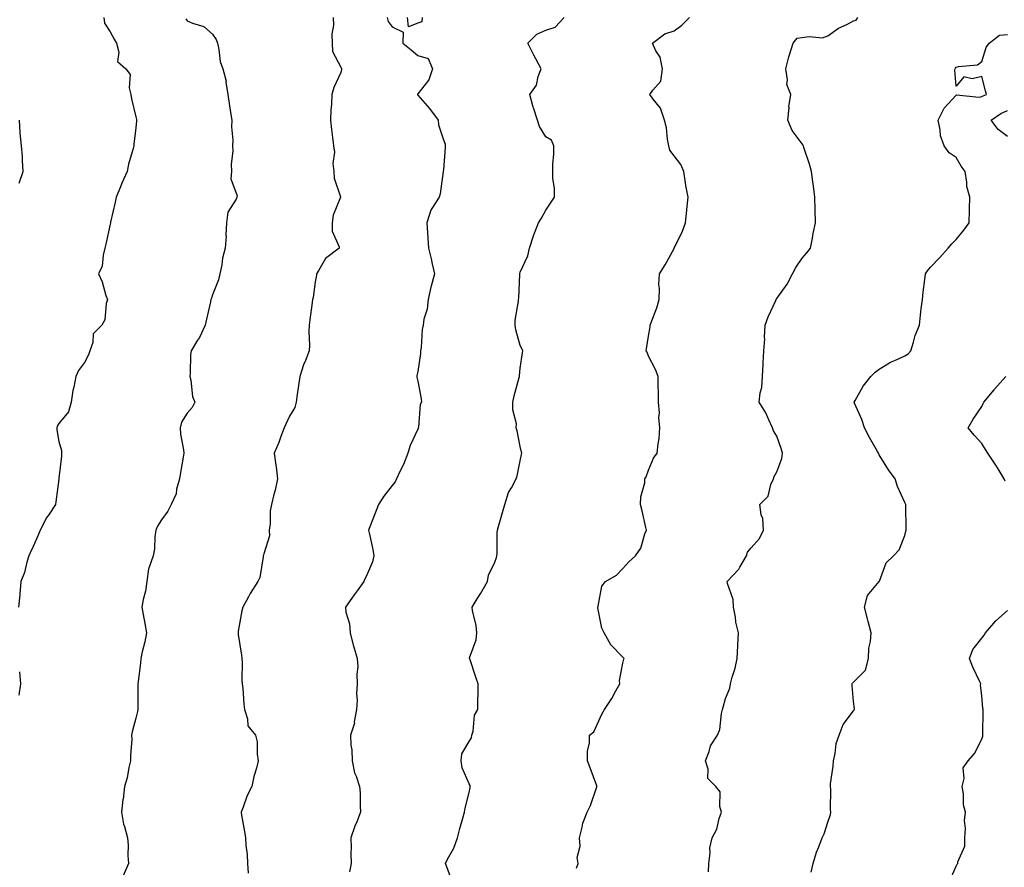
# Model space of a CAD drawing. Units: inches. Extents: x 868163 to 870803, y 7300538 to 7303178.
# Drawn here: x 870053 to 870437, y 7301120 to 7301451 of the extents above; entities that cross this region are included whole.
import ezdxf

# ---------------------------------------------------------------- set-up
doc = ezdxf.new("R2010")
doc.units = ezdxf.units.IN
doc.header["$MEASUREMENT"] = 0
doc.layers.add('Contour_86817300', color=7, linetype='Continuous', true_color=0x32996d)

msp = doc.modelspace()

# ---------------------------------------------------------------- linework, layer by layer
at = {"layer": 'Contour_86817300'}
for points in [[(870085.67, 7301451.92, 3378), (870085.86, 7301449.73, 3378), (870088.05, 7301446.35, 3378), (870089.66, 7301443.53, 3378), (870090.49, 7301441.92, 3378), (870091.47, 7301438.5, 3378), (870090.96, 7301434.83, 3378), (870094.17, 7301431.92, 3378), (870095.84, 7301429.7, 3378), (870095.44, 7301424.53, 3378), (870096.14, 7301421.92, 3378), (870096.43, 7301420.3, 3378), (870098.05, 7301413.18, 3378), (870098.31, 7301412.17, 3378), (870098.39, 7301411.92, 3378), (870098.33, 7301411.64, 3378), (870098.05, 7301408.98, 3378), (870097.37, 7301402.6, 3378), (870097.26, 7301401.92, 3378), (870097.03, 7301400.89, 3378), (870095.28, 7301394.69, 3378), (870094.75, 7301391.92, 3378), (870092.59, 7301387.38, 3378), (870092.06, 7301385.92, 3378), (870090.4, 7301381.92, 3378), (870090.02, 7301379.95, 3378), (870088.19, 7301372.07, 3378), (870088.16, 7301371.92, 3378), (870088.15, 7301371.82, 3378), (870088.05, 7301371.35, 3378), (870086.43, 7301363.54, 3378), (870086.06, 7301361.92, 3378), (870085.31, 7301359.19, 3378), (870084.96, 7301355.01, 3378), (870083.5, 7301351.92, 3378), (870084.93, 7301348.8, 3378), (870086.4, 7301343.57, 3378), (870086.99, 7301341.92, 3378), (870086.54, 7301340.41, 3378), (870086.02, 7301333.95, 3378), (870084.86, 7301331.92, 3378), (870081.4, 7301328.56, 3378), (870081.27, 7301325.13, 3378), (870080.12, 7301321.92, 3378), (870079.67, 7301320.3, 3378), (870078.05, 7301317.41, 3378), (870075.68, 7301314.29, 3378), (870074.64, 7301311.92, 3378), (870073.91, 7301307.78, 3378), (870073.58, 7301306.39, 3378), (870072.88, 7301301.92, 3378), (870071.81, 7301298.16, 3378), (870068.05, 7301293.5, 3378), (870067.45, 7301292.53, 3378), (870067.23, 7301291.92, 3378), (870067.25, 7301291.12, 3378), (870068.05, 7301286.56, 3378), (870069.09, 7301282.96, 3378), (870069.08, 7301281.92, 3378), (870069.1, 7301280.87, 3378), (870068.05, 7301272.24, 3378), (870068.02, 7301271.95, 3378), (870068.02, 7301271.92, 3378), (870068.02, 7301271.89, 3378), (870066.94, 7301263.03, 3378), (870066.74, 7301261.92, 3378), (870064.26, 7301258.13, 3378), (870063.27, 7301256.7, 3378), (870060.72, 7301251.92, 3378), (870059.96, 7301250.02, 3378), (870058.05, 7301245.53, 3378), (870056.83, 7301243.14, 3378), (870056.34, 7301241.92, 3378), (870055.58, 7301239.45, 3378), (870054.61, 7301235.37, 3378), (870053.3, 7301231.92, 3378), (870052.83, 7301227.14, 3378), (870052.8, 7301226.67, 3378), (870052.36, 7301221.92, 3378)], [(870175, 7301451.92, 3376), (870175.16, 7301449.03, 3376), (870174.55, 7301445.42, 3376), (870174.68, 7301441.92, 3376), (870174.83, 7301438.7, 3376), (870178.05, 7301432.66, 3376), (870178.25, 7301432.13, 3376), (870178.44, 7301431.92, 3376), (870178.35, 7301431.63, 3376), (870178.05, 7301430.54, 3376), (870175.31, 7301424.66, 3376), (870174.55, 7301421.92, 3376), (870174.36, 7301418.23, 3376), (870174.15, 7301415.83, 3376), (870173.98, 7301411.92, 3376), (870174.39, 7301408.26, 3376), (870174.82, 7301405.15, 3376), (870175.19, 7301401.92, 3376), (870175.57, 7301399.44, 3376), (870174.98, 7301394.99, 3376), (870175.26, 7301391.92, 3376), (870175.41, 7301389.27, 3376), (870177.98, 7301382, 3376), (870177.98, 7301381.92, 3376), (870177.96, 7301381.83, 3376), (870175.11, 7301374.86, 3376), (870174.7, 7301371.92, 3376), (870174.71, 7301368.58, 3376), (870177.42, 7301362.55, 3376), (870177.43, 7301361.92, 3376), (870172.03, 7301357.94, 3376), (870169.51, 7301353.38, 3376), (870168.53, 7301351.92, 3376), (870168.54, 7301351.43, 3376), (870168.05, 7301348.8, 3376), (870167.24, 7301342.73, 3376), (870167.04, 7301341.92, 3376), (870166.91, 7301340.79, 3376), (870165.9, 7301334.07, 3376), (870165.69, 7301331.92, 3376), (870165.62, 7301329.5, 3376), (870165.81, 7301324.17, 3376), (870165.74, 7301321.92, 3376), (870164.27, 7301318.14, 3376), (870163.5, 7301316.46, 3376), (870162.07, 7301311.92, 3376), (870161.56, 7301308.41, 3376), (870161.06, 7301304.93, 3376), (870160.62, 7301301.92, 3376), (870160.11, 7301299.86, 3376), (870158.05, 7301296.4, 3376), (870156.61, 7301293.36, 3376), (870155.95, 7301291.92, 3376), (870154.68, 7301288.55, 3376), (870153.87, 7301286.1, 3376), (870152.04, 7301281.92, 3376), (870152.67, 7301277.3, 3376), (870152.8, 7301276.67, 3376), (870153.35, 7301271.92, 3376), (870152.39, 7301267.58, 3376), (870151.95, 7301265.82, 3376), (870151.04, 7301261.92, 3376), (870150.47, 7301259.5, 3376), (870150.54, 7301254.41, 3376), (870150.15, 7301251.92, 3376), (870150.22, 7301249.75, 3376), (870148.05, 7301242.72, 3376), (870147.84, 7301242.13, 3376), (870147.8, 7301241.92, 3376), (870147.7, 7301241.57, 3376), (870146.45, 7301233.52, 3376), (870145.72, 7301231.92, 3376), (870142.75, 7301227.22, 3376), (870142.06, 7301225.93, 3376), (870139.81, 7301221.92, 3376), (870139.49, 7301220.47, 3376), (870138.05, 7301212.53, 3376), (870137.96, 7301212.01, 3376), (870137.95, 7301211.92, 3376), (870137.96, 7301211.83, 3376), (870138.05, 7301211.28, 3376), (870139.3, 7301203.17, 3376), (870139.41, 7301201.92, 3376), (870139.52, 7301200.45, 3376), (870139.48, 7301193.36, 3376), (870139.61, 7301191.92, 3376), (870139.8, 7301190.17, 3376), (870140.23, 7301184.1, 3376), (870140.48, 7301181.92, 3376), (870141.65, 7301178.32, 3376), (870141.74, 7301175.61, 3376), (870144.78, 7301171.92, 3376), (870145.47, 7301169.34, 3376), (870145.4, 7301164.57, 3376), (870145.85, 7301161.92, 3376), (870145.16, 7301159.03, 3376), (870144.17, 7301155.81, 3376), (870143.39, 7301151.92, 3376), (870141.53, 7301148.43, 3376), (870139.92, 7301143.79, 3376), (870139.14, 7301141.92, 3376), (870139.31, 7301140.66, 3376), (870140.53, 7301134.4, 3376), (870140.82, 7301131.92, 3376), (870140.98, 7301128.99, 3376), (870141.57, 7301125.44, 3376), (870141.71, 7301121.92, 3376), (870141.89, 7301118.08, 3376)], [(870196.14, 7301451.92, 3375), (870196.56, 7301450.43, 3375), (870198.05, 7301448.32, 3375), (870202.42, 7301446.3, 3375), (870202.26, 7301441.92, 3375), (870205.47, 7301439.34, 3375), (870208.05, 7301437.22, 3375), (870212.13, 7301436, 3375), (870213.83, 7301431.92, 3375), (870212.31, 7301427.66, 3375), (870208.05, 7301422.15, 3375), (870207.96, 7301422.01, 3375), (870207.91, 7301421.92, 3375), (870207.94, 7301421.81, 3375), (870208.05, 7301421.66, 3375), (870212.64, 7301416.51, 3375), (870216.02, 7301411.92, 3375), (870216.17, 7301410.05, 3375), (870218.05, 7301404.31, 3375), (870218.68, 7301402.55, 3375), (870218.69, 7301401.92, 3375), (870218.7, 7301401.27, 3375), (870218.05, 7301392.58, 3375), (870217.99, 7301391.98, 3375), (870217.99, 7301391.92, 3375), (870217.97, 7301391.84, 3375), (870216.78, 7301383.19, 3375), (870216.39, 7301381.92, 3375), (870213.54, 7301377.41, 3375), (870213.12, 7301376.85, 3375), (870211.58, 7301371.92, 3375), (870211.82, 7301368.15, 3375), (870212.01, 7301365.88, 3375), (870212.25, 7301361.92, 3375), (870213.36, 7301357.23, 3375), (870213.56, 7301356.41, 3375), (870214.64, 7301351.92, 3375), (870213.33, 7301347.19, 3375), (870213.18, 7301346.78, 3375), (870212.05, 7301341.92, 3375), (870211.75, 7301338.22, 3375), (870210.46, 7301334.33, 3375), (870210.14, 7301331.92, 3375), (870209.72, 7301330.25, 3375), (870209.35, 7301323.23, 3375), (870209.12, 7301321.92, 3375), (870209.16, 7301320.81, 3375), (870208.05, 7301313.88, 3375), (870207.74, 7301312.23, 3375), (870207.71, 7301311.92, 3375), (870207.75, 7301311.62, 3375), (870208.05, 7301310.06, 3375), (870209.36, 7301303.23, 3375), (870209.47, 7301301.92, 3375), (870209.04, 7301300.92, 3375), (870208.29, 7301292.15, 3375), (870208.22, 7301291.92, 3375), (870208.2, 7301291.77, 3375), (870208.05, 7301291.3, 3375), (870205.03, 7301284.94, 3375), (870204.21, 7301281.92, 3375), (870202.47, 7301277.5, 3375), (870201.2, 7301275.07, 3375), (870199.71, 7301271.92, 3375), (870199.19, 7301270.79, 3375), (870198.05, 7301269.41, 3375), (870194.76, 7301265.21, 3375), (870192.7, 7301261.92, 3375), (870191.44, 7301258.53, 3375), (870189.41, 7301253.29, 3375), (870188.9, 7301251.92, 3375), (870189.1, 7301250.87, 3375), (870190.51, 7301244.38, 3375), (870190.95, 7301241.92, 3375), (870190.42, 7301239.55, 3375), (870188.05, 7301234.15, 3375), (870187.26, 7301232.71, 3375), (870186.99, 7301231.92, 3375), (870184.38, 7301228.26, 3375), (870183.28, 7301226.7, 3375), (870179.87, 7301221.92, 3375), (870180.04, 7301219.93, 3375), (870181.45, 7301215.32, 3375), (870181.63, 7301211.92, 3375), (870182.88, 7301207.1, 3375), (870182.94, 7301206.8, 3375), (870184.39, 7301201.92, 3375), (870184.68, 7301198.55, 3375), (870184.23, 7301195.75, 3375), (870184.43, 7301191.92, 3375), (870184.21, 7301188.08, 3375), (870184.37, 7301185.6, 3375), (870184.1, 7301181.92, 3375), (870183.28, 7301177.15, 3375), (870183.32, 7301176.65, 3375), (870181.83, 7301171.92, 3375), (870181.93, 7301168.04, 3375), (870182.36, 7301166.23, 3375), (870182.44, 7301161.92, 3375), (870183.37, 7301157.24, 3375), (870184.01, 7301155.96, 3375), (870185.33, 7301151.92, 3375), (870185.58, 7301149.45, 3375), (870185.56, 7301144.41, 3375), (870185.76, 7301141.92, 3375), (870184.25, 7301138.12, 3375), (870183.5, 7301136.47, 3375), (870182.01, 7301131.92, 3375), (870182.03, 7301127.94, 3375), (870182.01, 7301125.88, 3375), (870182.02, 7301121.92, 3375), (870181.42, 7301118.55, 3375)], [(870209.82, 7301451.92, 3375), (870209.64, 7301450.34, 3375), (870208.05, 7301449.82, 3375), (870204.46, 7301448.33, 3375), (870204.11, 7301451.92, 3375)], [(870221.33, 7301115.2, 3374), (870219.39, 7301120.58, 3374), (870218.91, 7301121.92, 3374), (870219.71, 7301123.58, 3374), (870222.06, 7301127.91, 3374), (870223.54, 7301131.92, 3374), (870224.52, 7301135.46, 3374), (870225.66, 7301139.53, 3374), (870226.32, 7301141.92, 3374), (870226.54, 7301143.43, 3374), (870228.05, 7301149.56, 3374), (870228.54, 7301151.42, 3374), (870228.51, 7301151.92, 3374), (870228.44, 7301152.31, 3374), (870228.05, 7301152.98, 3374), (870225.32, 7301159.2, 3374), (870224.97, 7301161.92, 3374), (870225.3, 7301164.67, 3374), (870228.05, 7301169.45, 3374), (870229.01, 7301170.96, 3374), (870229.15, 7301171.92, 3374), (870229.62, 7301173.49, 3374), (870230.24, 7301179.73, 3374), (870231.42, 7301181.92, 3374), (870231.46, 7301185.33, 3374), (870231.59, 7301188.38, 3374), (870231.62, 7301191.92, 3374), (870230.73, 7301194.6, 3374), (870228.3, 7301201.67, 3374), (870228.22, 7301201.92, 3374), (870228.25, 7301202.12, 3374), (870230.85, 7301209.12, 3374), (870231.1, 7301211.92, 3374), (870230.86, 7301214.72, 3374), (870229.41, 7301220.56, 3374), (870229.26, 7301221.92, 3374), (870231.25, 7301225.11, 3374), (870232.66, 7301227.31, 3374), (870235.22, 7301231.92, 3374), (870235.59, 7301234.38, 3374), (870238.05, 7301239.39, 3374), (870238.72, 7301241.26, 3374), (870238.88, 7301241.92, 3374), (870238.98, 7301242.85, 3374), (870238.96, 7301251.01, 3374), (870239.09, 7301251.92, 3374), (870239.5, 7301253.37, 3374), (870241.13, 7301258.84, 3374), (870241.96, 7301261.92, 3374), (870243.39, 7301266.58, 3374), (870244.59, 7301268.46, 3374), (870246.39, 7301271.92, 3374), (870246.87, 7301273.1, 3374), (870248.05, 7301278.98, 3374), (870248.56, 7301281.4, 3374), (870248.62, 7301281.92, 3374), (870248.53, 7301282.4, 3374), (870248.05, 7301284.55, 3374), (870246.8, 7301290.67, 3374), (870246.47, 7301291.92, 3374), (870246.58, 7301293.39, 3374), (870245.08, 7301298.95, 3374), (870245.18, 7301301.92, 3374), (870245.66, 7301304.31, 3374), (870247.66, 7301311.53, 3374), (870247.75, 7301311.92, 3374), (870247.76, 7301312.21, 3374), (870248.05, 7301315.14, 3374), (870248.87, 7301321.1, 3374), (870248.99, 7301321.92, 3374), (870248.73, 7301322.6, 3374), (870248.05, 7301323.93, 3374), (870246.26, 7301330.12, 3374), (870246.1, 7301331.92, 3374), (870246.07, 7301333.9, 3374), (870247.38, 7301341.25, 3374), (870247.37, 7301341.92, 3374), (870247.5, 7301342.47, 3374), (870247.86, 7301351.73, 3374), (870247.89, 7301351.92, 3374), (870247.9, 7301352.07, 3374), (870248.05, 7301352.55, 3374), (870251.03, 7301358.94, 3374), (870251.68, 7301361.92, 3374), (870253.14, 7301366.83, 3374), (870253.29, 7301367.15, 3374), (870255.11, 7301371.92, 3374), (870256.31, 7301373.66, 3374), (870258.05, 7301376.75, 3374), (870260.03, 7301379.94, 3374), (870261.37, 7301381.92, 3374), (870261.36, 7301385.22, 3374), (870260.69, 7301389.28, 3374), (870260.68, 7301391.92, 3374), (870260.71, 7301394.58, 3374), (870261.17, 7301398.8, 3374), (870261.18, 7301401.92, 3374), (870260.23, 7301404.1, 3374), (870258.05, 7301405.38, 3374), (870255.59, 7301409.46, 3374), (870254.7, 7301411.92, 3374), (870253.22, 7301416.75, 3374), (870253.13, 7301417.01, 3374), (870251.74, 7301421.92, 3374), (870254.37, 7301425.6, 3374), (870255.07, 7301428.93, 3374), (870256.23, 7301431.92, 3374), (870254.12, 7301435.85, 3374), (870253.36, 7301437.23, 3374), (870250.95, 7301441.92, 3374), (870254.48, 7301445.48, 3374), (870258.05, 7301447.06, 3374), (870261.71, 7301448.26, 3374), (870265.18, 7301451.92, 3374)], [(870269.93, 7301120.04, 3373), (870270.59, 7301121.92, 3373), (870270.29, 7301124.16, 3373), (870271.34, 7301128.63, 3373), (870271.1, 7301131.92, 3373), (870272.21, 7301136.08, 3373), (870272.42, 7301137.55, 3373), (870274.08, 7301141.92, 3373), (870275.46, 7301144.51, 3373), (870277.85, 7301151.72, 3373), (870277.93, 7301151.92, 3373), (870277.86, 7301152.11, 3373), (870275.29, 7301159.16, 3373), (870274.28, 7301161.92, 3373), (870274.23, 7301165.74, 3373), (870275.08, 7301168.94, 3373), (870275.03, 7301171.92, 3373), (870276.75, 7301173.22, 3373), (870278.05, 7301176.13, 3373), (870279.8, 7301180.17, 3373), (870280.91, 7301181.92, 3373), (870283.72, 7301186.26, 3373), (870285.34, 7301189.21, 3373), (870286.89, 7301191.92, 3373), (870286.71, 7301193.26, 3373), (870288.05, 7301200.03, 3373), (870288.38, 7301201.6, 3373), (870288.5, 7301201.92, 3373), (870288.27, 7301202.14, 3373), (870288.05, 7301202.37, 3373), (870283.34, 7301207.2, 3373), (870280.74, 7301211.92, 3373), (870279.81, 7301213.68, 3373), (870278.35, 7301221.63, 3373), (870278.25, 7301221.92, 3373), (870278.38, 7301222.24, 3373), (870279.88, 7301230.09, 3373), (870281.27, 7301231.92, 3373), (870285.63, 7301234.34, 3373), (870288.05, 7301237.02, 3373), (870290.33, 7301239.63, 3373), (870293.04, 7301241.92, 3373), (870295.03, 7301244.95, 3373), (870296.62, 7301250.49, 3373), (870297.22, 7301251.92, 3373), (870296.95, 7301253.02, 3373), (870295.58, 7301259.46, 3373), (870294.92, 7301261.92, 3373), (870295.04, 7301264.93, 3373), (870296.56, 7301270.44, 3373), (870296.66, 7301271.92, 3373), (870297.17, 7301272.8, 3373), (870298.05, 7301275.33, 3373), (870299.96, 7301280.02, 3373), (870301.43, 7301281.92, 3373), (870301.76, 7301285.63, 3373), (870302.23, 7301287.74, 3373), (870302.49, 7301291.92, 3373), (870302.09, 7301295.96, 3373), (870302.28, 7301297.69, 3373), (870301.99, 7301301.92, 3373), (870301.9, 7301305.77, 3373), (870301.88, 7301308.09, 3373), (870301.8, 7301311.92, 3373), (870300.74, 7301314.62, 3373), (870298.05, 7301319.81, 3373), (870297.47, 7301321.34, 3373), (870297.18, 7301321.92, 3373), (870297.32, 7301322.65, 3373), (870298.05, 7301327.62, 3373), (870298.7, 7301331.28, 3373), (870298.71, 7301331.92, 3373), (870299.06, 7301332.93, 3373), (870301.26, 7301338.71, 3373), (870302.24, 7301341.92, 3373), (870302.37, 7301346.25, 3373), (870302.13, 7301347.85, 3373), (870302.32, 7301351.92, 3373), (870304.55, 7301355.42, 3373), (870308, 7301361.87, 3373), (870308.03, 7301361.92, 3373), (870308.04, 7301361.93, 3373), (870308.05, 7301361.96, 3373), (870311.35, 7301368.62, 3373), (870312.43, 7301371.92, 3373), (870312.94, 7301376.81, 3373), (870312.95, 7301377.02, 3373), (870313.51, 7301381.92, 3373), (870312.6, 7301386.47, 3373), (870312.51, 7301387.46, 3373), (870311.77, 7301391.92, 3373), (870310.69, 7301394.56, 3373), (870308.05, 7301397.96, 3373), (870306.4, 7301400.27, 3373), (870305.93, 7301401.92, 3373), (870305.45, 7301404.52, 3373), (870305.03, 7301408.9, 3373), (870304.34, 7301411.92, 3373), (870302.7, 7301416.57, 3373), (870299.88, 7301420.09, 3373), (870298.59, 7301421.92, 3373), (870299.75, 7301423.62, 3373), (870302.88, 7301427.09, 3373), (870303.47, 7301431.92, 3373), (870302.66, 7301436.53, 3373), (870300.96, 7301439.01, 3373), (870299.67, 7301441.92, 3373), (870304.39, 7301445.57, 3373), (870308.05, 7301446.83, 3373), (870310.99, 7301448.98, 3373), (870314.08, 7301451.92, 3373)], [(870321.4, 7301118.57, 3372), (870321.61, 7301121.92, 3372), (870322.15, 7301126.02, 3372), (870322, 7301127.97, 3372), (870322.84, 7301131.92, 3372), (870324.74, 7301135.23, 3372), (870325.61, 7301139.48, 3372), (870326.48, 7301141.92, 3372), (870325.84, 7301144.14, 3372), (870325.94, 7301149.81, 3372), (870324.37, 7301151.92, 3372), (870321.22, 7301155.09, 3372), (870321.32, 7301158.65, 3372), (870320.28, 7301161.92, 3372), (870321.69, 7301165.56, 3372), (870322.18, 7301167.79, 3372), (870324.95, 7301171.92, 3372), (870325.88, 7301174.1, 3372), (870326.55, 7301180.42, 3372), (870326.95, 7301181.92, 3372), (870327.15, 7301182.83, 3372), (870328.05, 7301186.26, 3372), (870329.75, 7301190.22, 3372), (870330.01, 7301191.92, 3372), (870330.67, 7301194.54, 3372), (870331.9, 7301198.07, 3372), (870332.64, 7301201.92, 3372), (870332.88, 7301206.74, 3372), (870332.85, 7301207.12, 3372), (870333.16, 7301211.92, 3372), (870332.14, 7301216.01, 3372), (870331.98, 7301217.99, 3372), (870331.23, 7301221.92, 3372), (870331.07, 7301224.94, 3372), (870328.82, 7301231.15, 3372), (870328.74, 7301231.92, 3372), (870333.25, 7301236.71, 3372), (870333.64, 7301237.51, 3372), (870336.23, 7301241.92, 3372), (870336.68, 7301243.29, 3372), (870338.05, 7301245, 3372), (870341.35, 7301248.62, 3372), (870342.93, 7301251.92, 3372), (870342.63, 7301256.5, 3372), (870342.02, 7301257.96, 3372), (870341.49, 7301261.92, 3372), (870344.71, 7301265.26, 3372), (870345.83, 7301269.69, 3372), (870346.83, 7301271.92, 3372), (870347.12, 7301272.85, 3372), (870348.05, 7301274.68, 3372), (870350.01, 7301279.96, 3372), (870350.29, 7301281.92, 3372), (870349.86, 7301283.74, 3372), (870348.05, 7301288.56, 3372), (870346.86, 7301290.73, 3372), (870346.44, 7301291.92, 3372), (870344.93, 7301295.05, 3372), (870343.8, 7301297.67, 3372), (870341.26, 7301301.92, 3372), (870341.61, 7301305.48, 3372), (870342.31, 7301307.66, 3372), (870342.55, 7301311.92, 3372), (870342.79, 7301316.66, 3372), (870342.75, 7301317.21, 3372), (870343.04, 7301321.92, 3372), (870343.37, 7301326.6, 3372), (870343.31, 7301327.17, 3372), (870343.54, 7301331.92, 3372), (870344.77, 7301335.2, 3372), (870347.66, 7301341.53, 3372), (870347.83, 7301341.92, 3372), (870347.9, 7301342.08, 3372), (870348.05, 7301342.32, 3372), (870352.09, 7301347.88, 3372), (870354.27, 7301351.92, 3372), (870355.53, 7301354.44, 3372), (870358.05, 7301358.13, 3372), (870359.82, 7301360.14, 3372), (870361.19, 7301361.92, 3372), (870361.99, 7301365.86, 3372), (870362.31, 7301367.66, 3372), (870363.22, 7301371.92, 3372), (870363.1, 7301376.87, 3372), (870363.09, 7301376.96, 3372), (870362.99, 7301381.92, 3372), (870362.35, 7301386.22, 3372), (870362.16, 7301387.81, 3372), (870361.57, 7301391.92, 3372), (870360.88, 7301394.75, 3372), (870358.7, 7301401.28, 3372), (870358.51, 7301401.92, 3372), (870358.36, 7301402.23, 3372), (870358.05, 7301402.72, 3372), (870354.05, 7301407.92, 3372), (870352.34, 7301411.92, 3372), (870352.86, 7301416.72, 3372), (870352.85, 7301417.13, 3372), (870353.52, 7301421.92, 3372), (870352.04, 7301425.9, 3372), (870352.29, 7301427.67, 3372), (870351.58, 7301431.92, 3372), (870352.82, 7301436.7, 3372), (870352.89, 7301437.08, 3372), (870354.49, 7301441.92, 3372), (870356.05, 7301443.91, 3372), (870358.05, 7301444.12, 3372), (870360.71, 7301444.59, 3372), (870365.86, 7301444.11, 3372), (870368.05, 7301444.87, 3372), (870372.19, 7301447.78, 3372), (870375.42, 7301449.29, 3372), (870378.05, 7301450.69, 3372), (870378.99, 7301450.97, 3372), (870379.7, 7301451.92, 3372)], [(870117.6, 7301451.47, 3377), (870118.05, 7301450.74, 3377), (870120.23, 7301449.74, 3377), (870124.63, 7301448.5, 3377), (870128.05, 7301445.45, 3377), (870129.47, 7301443.35, 3377), (870129.88, 7301441.92, 3377), (870130.47, 7301439.5, 3377), (870131.01, 7301434.88, 3377), (870132.06, 7301431.92, 3377), (870133.28, 7301427.15, 3377), (870133.24, 7301426.73, 3377), (870133.93, 7301421.92, 3377), (870134.51, 7301418.38, 3377), (870135.04, 7301414.93, 3377), (870135.53, 7301411.92, 3377), (870135.42, 7301409.29, 3377), (870135.88, 7301404.09, 3377), (870135.76, 7301401.92, 3377), (870135.92, 7301399.79, 3377), (870135.22, 7301394.75, 3377), (870135.36, 7301391.92, 3377), (870135.11, 7301388.98, 3377), (870137.61, 7301382.36, 3377), (870137.49, 7301381.92, 3377), (870137.23, 7301381.11, 3377), (870133.93, 7301376.04, 3377), (870133.48, 7301371.92, 3377), (870133.23, 7301367.1, 3377), (870133.32, 7301366.65, 3377), (870132.89, 7301361.92, 3377), (870131.85, 7301358.12, 3377), (870131.63, 7301355.49, 3377), (870130.91, 7301351.92, 3377), (870130.39, 7301349.58, 3377), (870128.05, 7301343.74, 3377), (870127.55, 7301342.42, 3377), (870127.38, 7301341.92, 3377), (870127.19, 7301341.05, 3377), (870125.69, 7301334.27, 3377), (870125.15, 7301331.92, 3377), (870122.88, 7301327.1, 3377), (870122.2, 7301326.07, 3377), (870119.66, 7301321.92, 3377), (870119.44, 7301320.53, 3377), (870119.32, 7301313.19, 3377), (870119.16, 7301311.92, 3377), (870119.55, 7301310.42, 3377), (870120.22, 7301304.1, 3377), (870121.09, 7301301.92, 3377), (870120.11, 7301299.86, 3377), (870118.05, 7301297.55, 3377), (870115.85, 7301294.13, 3377), (870115.36, 7301291.92, 3377), (870115.49, 7301289.36, 3377), (870116.66, 7301283.31, 3377), (870116.75, 7301281.92, 3377), (870116.52, 7301280.4, 3377), (870115.49, 7301274.48, 3377), (870115.11, 7301271.92, 3377), (870114, 7301267.87, 3377), (870113.82, 7301266.15, 3377), (870111.92, 7301261.92, 3377), (870110.63, 7301259.34, 3377), (870108.05, 7301255.94, 3377), (870106.48, 7301253.49, 3377), (870105.84, 7301251.92, 3377), (870105.49, 7301249.36, 3377), (870105.33, 7301244.64, 3377), (870104.88, 7301241.92, 3377), (870103.17, 7301237.05, 3377), (870103.08, 7301236.89, 3377), (870102.43, 7301231.92, 3377), (870101.85, 7301228.12, 3377), (870100.98, 7301224.85, 3377), (870100.44, 7301221.92, 3377), (870100.95, 7301219.02, 3377), (870101.62, 7301215.49, 3377), (870102.24, 7301211.92, 3377), (870101.55, 7301208.42, 3377), (870100.58, 7301204.45, 3377), (870100.04, 7301201.92, 3377), (870099.86, 7301200.1, 3377), (870098.98, 7301192.85, 3377), (870098.88, 7301191.92, 3377), (870098.84, 7301191.13, 3377), (870098.88, 7301182.75, 3377), (870098.83, 7301181.92, 3377), (870098.79, 7301181.18, 3377), (870098.05, 7301178.54, 3377), (870096.71, 7301173.26, 3377), (870096.39, 7301171.92, 3377), (870096.49, 7301170.36, 3377), (870095.95, 7301164.02, 3377), (870096.05, 7301161.92, 3377), (870095.4, 7301159.26, 3377), (870094.74, 7301155.23, 3377), (870093.72, 7301151.92, 3377), (870093.09, 7301146.96, 3377), (870093.08, 7301146.89, 3377), (870092.56, 7301141.92, 3377), (870093.34, 7301137.21, 3377), (870093.71, 7301136.26, 3377), (870094.79, 7301131.92, 3377), (870095.1, 7301128.97, 3377), (870094.93, 7301125.04, 3377), (870095.18, 7301121.92, 3377), (870093.16, 7301117.03, 3377)], [(870361.52, 7301118.44, 3371), (870362.33, 7301121.92, 3371), (870363.63, 7301126.33, 3371), (870364.53, 7301128.4, 3371), (870365.83, 7301131.92, 3371), (870366.53, 7301133.44, 3371), (870368.05, 7301138, 3371), (870369.01, 7301140.96, 3371), (870369.2, 7301141.92, 3371), (870369.06, 7301142.93, 3371), (870369.14, 7301150.84, 3371), (870369.02, 7301151.92, 3371), (870369.1, 7301152.97, 3371), (870370.1, 7301159.87, 3371), (870370.24, 7301161.92, 3371), (870370.92, 7301164.79, 3371), (870371.22, 7301168.75, 3371), (870372.38, 7301171.92, 3371), (870373.92, 7301176.05, 3371), (870378.05, 7301181.5, 3371), (870378.21, 7301181.75, 3371), (870378.25, 7301181.92, 3371), (870378.35, 7301182.21, 3371), (870378.05, 7301185.05, 3371), (870377.44, 7301191.3, 3371), (870377.54, 7301191.92, 3371), (870377.68, 7301192.29, 3371), (870378.05, 7301192.65, 3371), (870382.71, 7301197.25, 3371), (870383.85, 7301201.92, 3371), (870384.05, 7301205.92, 3371), (870384.62, 7301208.48, 3371), (870384.86, 7301211.92, 3371), (870383.73, 7301216.25, 3371), (870383.42, 7301217.29, 3371), (870382.35, 7301221.92, 3371), (870383.47, 7301226.5, 3371), (870388.05, 7301231.85, 3371), (870388.08, 7301231.89, 3371), (870388.09, 7301231.92, 3371), (870388.13, 7301232, 3371), (870390.75, 7301239.22, 3371), (870393.67, 7301241.92, 3371), (870395.76, 7301244.21, 3371), (870398.05, 7301249.79, 3371), (870398.47, 7301251.5, 3371), (870398.6, 7301251.92, 3371), (870398.59, 7301252.47, 3371), (870398.45, 7301261.52, 3371), (870398.44, 7301261.92, 3371), (870398.31, 7301262.18, 3371), (870398.05, 7301262.78, 3371), (870395.11, 7301268.97, 3371), (870394.2, 7301271.92, 3371), (870391.64, 7301275.51, 3371), (870388.05, 7301281.31, 3371), (870387.83, 7301281.71, 3371), (870387.74, 7301281.92, 3371), (870387.34, 7301282.62, 3371), (870384.23, 7301288.09, 3371), (870382.25, 7301291.92, 3371), (870381.21, 7301295.07, 3371), (870378.46, 7301301.51, 3371), (870378.3, 7301301.92, 3371), (870378.69, 7301302.56, 3371), (870381.82, 7301308.15, 3371), (870384.8, 7301311.92, 3371), (870386.41, 7301313.55, 3371), (870388.05, 7301314.72, 3371), (870392.42, 7301317.55, 3371), (870394.39, 7301318.26, 3371), (870398.05, 7301319.93, 3371), (870399.28, 7301320.69, 3371), (870400.35, 7301321.92, 3371), (870401.44, 7301325.32, 3371), (870402.09, 7301327.88, 3371), (870403.71, 7301331.92, 3371), (870404.2, 7301335.78, 3371), (870404.43, 7301338.3, 3371), (870404.86, 7301341.92, 3371), (870405.17, 7301344.8, 3371), (870405.85, 7301349.72, 3371), (870406.09, 7301351.92, 3371), (870406.9, 7301353.07, 3371), (870408.05, 7301354.57, 3371), (870411.67, 7301358.31, 3371), (870414.99, 7301361.92, 3371), (870416.3, 7301363.67, 3371), (870418.05, 7301365.39, 3371), (870420.99, 7301368.98, 3371), (870423.17, 7301371.92, 3371), (870423.22, 7301376.75, 3371), (870423.27, 7301377.13, 3371), (870423.32, 7301381.92, 3371), (870422.15, 7301386.02, 3371), (870422.25, 7301387.72, 3371), (870421.56, 7301391.92, 3371), (870420.05, 7301393.92, 3371), (870418.05, 7301397.3, 3371), (870415.37, 7301399.24, 3371), (870413.36, 7301401.92, 3371), (870411.89, 7301405.76, 3371), (870411.84, 7301408.13, 3371), (870411, 7301411.92, 3371), (870413.39, 7301416.59, 3371), (870418.05, 7301421.65, 3371), (870418.18, 7301421.78, 3371), (870426.97, 7301420.84, 3371), (870428.05, 7301421.16, 3371), (870428.52, 7301421.45, 3371), (870429.88, 7301421.92, 3371), (870429.46, 7301423.33, 3371), (870428.05, 7301429.02, 3371), (870424.23, 7301428.09, 3371), (870421.1, 7301428.87, 3371), (870418.05, 7301425.25, 3371), (870417.56, 7301431.43, 3371), (870417.62, 7301431.92, 3371), (870417.74, 7301432.23, 3371), (870418.05, 7301432.55, 3371), (870419, 7301432.88, 3371), (870426.4, 7301433.57, 3371), (870428.05, 7301434.8, 3371), (870429.69, 7301440.28, 3371), (870430.88, 7301441.92, 3371), (870434.9, 7301445.06, 3371), (870438.05, 7301445.31, 3371)], [(870438.05, 7301405.55, 3370), (870434.4, 7301408.27, 3370), (870431.68, 7301411.92, 3370), (870435.44, 7301414.53, 3370), (870438.05, 7301415.68, 3370)], [(870052.64, 7301387.32, 3379), (870054.15, 7301391.92, 3379), (870053.84, 7301396.13, 3379), (870053.87, 7301397.73, 3379), (870053.49, 7301401.92, 3379), (870053.03, 7301406.9, 3379), (870053.03, 7301406.94, 3379), (870052.66, 7301411.92, 3379)], [(870437.18, 7301271.05, 3370), (870436.81, 7301271.92, 3370), (870434.8, 7301275.17, 3370), (870433.49, 7301277.36, 3370), (870430.37, 7301281.92, 3370), (870429.53, 7301283.4, 3370), (870428.05, 7301285.76, 3370), (870425.09, 7301288.96, 3370), (870422.68, 7301291.92, 3370), (870424.67, 7301295.31, 3370), (870428.05, 7301300.21, 3370), (870428.59, 7301301.38, 3370), (870428.79, 7301301.92, 3370), (870432.82, 7301306.69, 3370), (870433.03, 7301306.94, 3370), (870437.47, 7301311.92, 3370)], [(870415.36, 7301114.61, 3370), (870418.05, 7301120.8, 3370), (870418.39, 7301121.59, 3370), (870418.66, 7301121.92, 3370), (870418.69, 7301122.55, 3370), (870421.38, 7301128.59, 3370), (870421.44, 7301131.92, 3370), (870421.72, 7301135.58, 3370), (870421.32, 7301138.65, 3370), (870421.72, 7301141.92, 3370), (870420.91, 7301144.77, 3370), (870420.87, 7301149.11, 3370), (870420.35, 7301151.92, 3370), (870421.15, 7301155.03, 3370), (870420.82, 7301159.15, 3370), (870422.78, 7301161.92, 3370), (870425.14, 7301164.82, 3370), (870428.05, 7301170.38, 3370), (870428.4, 7301171.57, 3370), (870428.45, 7301171.92, 3370), (870428.49, 7301172.36, 3370), (870428.57, 7301181.4, 3370), (870428.63, 7301181.92, 3370), (870428.51, 7301182.38, 3370), (870428.05, 7301187.4, 3370), (870427.58, 7301191.45, 3370), (870427.61, 7301191.92, 3370), (870427.28, 7301192.69, 3370), (870424.56, 7301198.43, 3370), (870423.29, 7301201.92, 3370), (870424.57, 7301205.4, 3370), (870428.05, 7301209.77, 3370), (870428.96, 7301211.01, 3370), (870429.49, 7301211.92, 3370), (870433.47, 7301216.5, 3370), (870438.05, 7301220.57, 3370)], [(870052.74, 7301196.61, 3378), (870053.15, 7301191.92, 3378), (870052.46, 7301187.52, 3378)]]:
    msp.add_polyline3d(points, dxfattribs=at)

doc.saveas('drawing.dxf')
